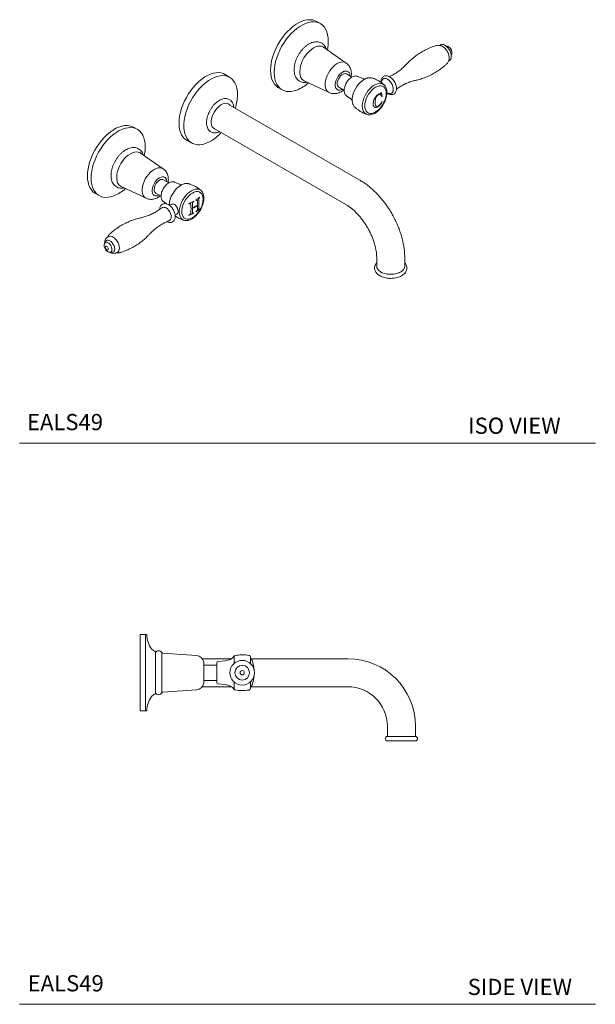
# Model space of a CAD drawing. Units: inches. Extents: x 7 to 46.3, y 6.8 to 37.7.
# Drawn here: x 28.5 to 46.3, y 6.8 to 37.3 of the extents above; entities that cross this region are included whole.
import ezdxf

# ---------------------------------------------------------------- set-up
doc = ezdxf.new("R2010")
doc.units = ezdxf.units.IN
doc.header["$LTSCALE"] = 2
doc.header["$MEASUREMENT"] = 0
doc.layers.add('A-TEXT', color=251, linetype='Continuous', lineweight=9)
doc.layers.add('WATERWORKS FITTINGS', color=7, linetype='Continuous', lineweight=9)
doc.styles.add('GOTHAM BOOK', font='GOTHMBOK.TTF', dxfattribs={"height": 0.5})

# ---------------------------------------------------------------- blocks, each defined once
blk = doc.blocks.new('*U8')
at = {"layer": 'WATERWORKS FITTINGS', "ltscale": 5}
for p, q in [((0.161, 1.181), (0, 1.181)), ((0, 0), (0, 1.181)), ((0.194, 1.181), (0.161, 1.181)), ((0.161, 0), (0.161, 1.181)), ((0.472, 0), (0.472, 0.626)), ((0.662, -0.621), (0.662, 0.621)), ((1.735, 0.528), (0.695, 0.599)), ((2.816, 0.433), (1.917, 0.433)), ((1.969, 0.325), (1.969, -0.325)), ((2.362, -0.308), (2.362, 0.308)), ((2.632, 0.368), (2.398, 0.348)), ((2.905, 0.291), (2.905, 0.514)), ((3.391, 0.512), (3.388, 0.517)), ((3.406, 0.281), (3.406, 0.467)), ((6.417, 0.433), (3.406, 0.433)), ((0, -1.181), (0, 0)), ((0.161, -1.181), (0.161, 0)), ((0.472, -0.626), (0.472, 0)), ((2.362, 0.236), (1.969, 0.236)), ((1.969, -0.236), (2.362, -0.236)), ((2.905, -0.514), (2.905, -0.291)), ((3.406, -0.281), (3.406, -0.467)), ((0.695, -0.599), (1.735, -0.528)), ((1.917, -0.433), (2.816, -0.433)), ((2.398, -0.348), (2.632, -0.368)), ((3.388, -0.517), (3.391, -0.512)), ((3.406, -0.433), (6.417, -0.433)), ((0, -1.181), (0.161, -1.181)), ((0.161, -1.181), (0.194, -1.181)), ((7.638, -1.654), (7.638, -1.969)), ((8.504, -1.969), (8.504, -1.654)), ((8.504, -1.969), (7.638, -1.969)), ((8.502, -2.106), (7.64, -2.106))]:
    blk.add_line(p, q, dxfattribs=at)
at = {"layer": 'WATERWORKS FITTINGS', "ltscale": 25}
for radius in [0.38, 0.226, 0.0657]:
    blk.add_circle((3.15, 0), radius, dxfattribs=at)
for centre, radius, start, end in [((0.194, 1.171), 0.00984, 1.3955, 90), ((0.991, 1.191), 0.787, 181.3955, 215.5524), ((0.669, 1.072), 0.466, 226.7169, 242.1188), ((0.433, 0.626), 0.0392, 0, 62.1188), ((0.569, 0.576), 0.103, 25.6512, 160.7819), ((0.697, 0.638), 0.0394, 205.6512, 266.0995), ((1.718, 0.272), 0.256, 11.8187, 86.0995), ((2.402, 0.308), 0.0394, 95, 180), ((2.598, 0.76), 0.394, 275, 321.3273), ((2.936, 0.49), 0.0394, 101.3007, 141.3273), ((3.159, -0.63), 1.182, 80.1145, 101.3007), ((3.356, 0.495), 0.0394, 35, 80.1145), ((3.327, 0.467), 0.0787, 0, 35), ((3.387, 0.352), 0.0787, 18.6413, 76.4398), ((2.343, 0), 1.181, 3.9165, 18.6413), ((6.417, -1.654), 2.087, 0, 90), ((2.343, 0), 1.181, 341.3587, 356.0835), ((0.697, -0.638), 0.0394, 93.9005, 154.3488), ((1.718, -0.272), 0.256, 273.9005, 348.1813), ((2.402, -0.308), 0.0394, 180, 265), ((2.598, -0.76), 0.394, 38.6727, 85), ((2.936, -0.49), 0.0394, 218.6727, 258.6993), ((3.159, 0.63), 1.182, 258.6993, 279.8855), ((3.356, -0.495), 0.0394, 279.8855, 325), ((3.327, -0.467), 0.0787, 325, 0), ((3.387, -0.352), 0.0787, 283.5602, 341.3587), ((6.417, -1.654), 1.22, 0, 90), ((0.991, -1.191), 0.787, 144.4476, 178.6045), ((0.669, -1.072), 0.466, 117.8812, 133.2831), ((0.433, -0.626), 0.0392, 297.8812, 0), ((0.569, -0.576), 0.103, 199.2181, 334.3488), ((0.194, -1.171), 0.00984, 270, 358.6045), ((7.64, -2.037), 0.0689, 90, 270), ((8.502, -2.037), 0.0689, 270, 90)]:
    blk.add_arc(centre, radius, start, end, dxfattribs=at)
blk = doc.blocks.new('*U10')
at = {"layer": 'WATERWORKS FITTINGS', "ltscale": 5}
for p, q in [((4.037, 2.115), (3.924, 2.18)), ((4.836, 0.898), (4.138, 1.383)), ((7.752, 1.455), (7.725, 1.44)), ((7.89, 1.442), (7.858, 1.457)), ((7.939, 1.422), (7.914, 1.426)), ((8.001, 0.962), (8.028, 0.978)), ((8.081, 1.13), (8.092, 1.156)), ((1.242, 0.451), (1.095, 0.548)), ((3.54, 0.348), (4.309, -0.015)), ((5.01, 0.462), (4.843, 0.559)), ((5.366, 0.408), (5.192, 0.485)), ((5.589, 0.443), (5.626, 0.436)), ((2.743, 0.135), (2.856, 0.069)), ((4.607, 0.149), (4.774, 0.053)), ((6.008, 0.225), (6.02, 0.213)), ((4.845, -0.116), (4.999, -0.228)), ((5.259, -2.72), (1.24, -0.4)), ((-1.604, -1.16), (-1.733, -1.085)), ((0.806, -1.15), (4.826, -3.47)), ((-0.086, -1.498), (0.088, -1.586)), ((-0.82, -2.367), (-1.519, -1.882)), ((-0.647, -2.803), (-0.814, -2.707)), ((-2.117, -2.918), (-1.347, -3.28)), ((-0.29, -2.858), (-0.465, -2.78)), ((-2.914, -3.131), (-2.816, -3.187)), ((-1.05, -3.116), (-0.882, -3.213)), ((0.351, -3.041), (0.36, -3.049)), ((-0.812, -3.381), (-0.717, -3.451)), ((-2.505, -4.466), (-2.581, -4.512)), ((-2.607, -4.62), (-2.631, -4.68)), ((-2.478, -4.945), (-2.414, -4.954)), ((-2.276, -4.968), (-2.229, -4.943)), ((5.779, -5.12), (5.779, -5.377)), ((6.645, -5.377), (6.645, -5.12))]:
    blk.add_line(p, q, dxfattribs=at)
at = {"layer": 'WATERWORKS FITTINGS', "ltscale": 5, "flags": 128}
for points in [[(2.743, 0.135), (2.727, 0.144), (2.668, 0.19), (2.617, 0.247), (2.575, 0.315), (2.542, 0.393), (2.517, 0.479), (2.503, 0.574), (2.498, 0.675), (2.503, 0.782), (2.517, 0.894), (2.542, 1.009), (2.575, 1.125), (2.617, 1.242), (2.668, 1.357), (2.727, 1.471), (2.792, 1.58), (2.864, 1.685), (2.942, 1.784), (3.024, 1.875), (3.11, 1.958), (3.198, 2.031), (3.288, 2.094), (3.378, 2.147), (3.468, 2.187), (3.557, 2.216), (3.642, 2.232), (3.724, 2.235), (3.802, 2.226), (3.874, 2.205), (3.924, 2.18)], [(3.326, 0.068), (3.312, 0.062), (3.223, 0.034), (3.138, 0.018), (3.055, 0.014), (2.978, 0.023), (2.906, 0.045), (2.84, 0.079), (2.782, 0.124), (2.731, 0.182), (2.689, 0.249), (2.655, 0.327), (2.631, 0.414), (2.616, 0.508), (2.612, 0.61), (2.616, 0.717), (2.631, 0.828), (2.655, 0.943), (2.689, 1.059), (2.731, 1.176), (2.782, 1.292), (2.84, 1.405), (2.906, 1.515), (2.978, 1.62), (3.055, 1.718), (3.138, 1.809), (3.223, 1.892), (3.312, 1.966), (3.401, 2.029), (3.492, 2.081), (3.582, 2.122), (3.67, 2.15), (3.756, 2.166), (3.838, 2.17), (3.915, 2.161), (3.987, 2.139), (4.053, 2.105), (4.112, 2.059), (4.162, 2.002), (4.205, 1.934), (4.238, 1.857), (4.262, 1.77), (4.277, 1.676), (4.281, 1.618)], [(3.824, 1.363), (3.76, 1.32), (3.697, 1.266), (3.637, 1.204), (3.581, 1.133), (3.531, 1.057), (3.488, 0.976), (3.453, 0.893), (3.426, 0.809), (3.409, 0.727), (3.401, 0.648), (3.404, 0.575), (3.416, 0.509), (3.438, 0.451), (3.469, 0.403), (3.508, 0.366), (3.54, 0.348)], [(4.138, 1.383), (4.118, 1.396), (4.068, 1.414), (4.012, 1.42), (3.952, 1.414), (3.889, 1.394), (3.824, 1.363)], [(4.837, 0.898), (4.835, 0.899), (4.789, 0.921), (4.738, 0.931), (4.681, 0.927), (4.622, 0.91), (4.56, 0.88), (4.499, 0.839), (4.439, 0.787), (4.383, 0.726), (4.331, 0.657), (4.286, 0.582), (4.248, 0.504), (4.219, 0.425), (4.199, 0.346), (4.188, 0.27), (4.188, 0.199), (4.199, 0.135), (4.219, 0.079), (4.248, 0.033), (4.286, -0.001), (4.309, -0.015)], [(4.955, 0.494), (4.953, 0.514), (4.943, 0.562), (4.924, 0.601), (4.896, 0.63), (4.86, 0.646), (4.818, 0.65), (4.773, 0.641), (4.725, 0.619), (4.677, 0.586), (4.632, 0.542), (4.59, 0.491), (4.554, 0.433), (4.526, 0.372), (4.507, 0.31), (4.497, 0.25), (4.497, 0.194), (4.507, 0.146), (4.526, 0.107), (4.554, 0.078), (4.59, 0.061), (4.632, 0.058), (4.677, 0.067), (4.718, 0.085)], [(-0.086, -1.498), (-0.102, -1.489), (-0.16, -1.443), (-0.211, -1.386), (-0.253, -1.318), (-0.287, -1.24), (-0.311, -1.153), (-0.326, -1.059), (-0.33, -0.957), (-0.326, -0.85), (-0.311, -0.739), (-0.287, -0.624), (-0.253, -0.508), (-0.211, -0.391), (-0.16, -0.275), (-0.102, -0.162), (-0.036, -0.052), (0.036, 0.052), (0.113, 0.151), (0.196, 0.242), (0.281, 0.325), (0.37, 0.398), (0.459, 0.462), (0.55, 0.514), (0.64, 0.554), (0.728, 0.583), (0.814, 0.599), (0.896, 0.603), (0.973, 0.594), (1.045, 0.572), (1.095, 0.548)], [(0.976, -1.248), (0.939, -1.287), (0.852, -1.368), (0.762, -1.44), (0.671, -1.501), (0.58, -1.551), (0.49, -1.589), (0.401, -1.614), (0.316, -1.626), (0.234, -1.626), (0.158, -1.612), (0.088, -1.586), (0.024, -1.547), (-0.032, -1.496), (-0.08, -1.434), (-0.119, -1.361), (-0.149, -1.279), (-0.168, -1.188), (-0.179, -1.089), (-0.179, -0.983), (-0.168, -0.873), (-0.149, -0.758), (-0.119, -0.641), (-0.08, -0.524), (-0.032, -0.406), (0.024, -0.291), (0.088, -0.178), (0.158, -0.071), (0.234, 0.031), (0.316, 0.126), (0.401, 0.212), (0.49, 0.289), (0.58, 0.355), (0.671, 0.411), (0.762, 0.455), (0.852, 0.486), (0.939, 0.505), (1.023, 0.511), (1.102, 0.504), (1.175, 0.484), (1.242, 0.451), (1.302, 0.407), (1.354, 0.35), (1.398, 0.282), (1.432, 0.205), (1.457, 0.117), (1.472, 0.022), (1.477, -0.08), (1.477, -0.08)], [(4.607, 0.149), (4.584, 0.169), (4.566, 0.203), (4.558, 0.246), (4.561, 0.295), (4.574, 0.349), (4.596, 0.403), (4.627, 0.453), (4.664, 0.498), (4.704, 0.533), (4.746, 0.557), (4.787, 0.569), (4.823, 0.567), (4.843, 0.559)], [(5.042, -0.363), (5.035, -0.335), (5.025, -0.272), (5.025, -0.203), (5.035, -0.129), (5.054, -0.052), (5.083, 0.026), (5.12, 0.102), (5.164, 0.174), (5.214, 0.241), (5.269, 0.301), (5.327, 0.351), (5.387, 0.392), (5.447, 0.42), (5.471, 0.429)], [(5.185, 0.488), (5.189, 0.486), (5.192, 0.485)], [(5.931, 0.327), (5.931, 0.328), (5.943, 0.368), (5.964, 0.397), (5.993, 0.416), (6.028, 0.423), (6.068, 0.416), (6.109, 0.398)], [(6.1, -0.032), (6.107, -0.038), (6.156, -0.064), (6.202, -0.077), (6.245, -0.079), (6.285, -0.071), (6.324, -0.05), (6.353, -0.02), (6.374, 0.017), (6.387, 0.062), (6.391, 0.112), (6.386, 0.168), (6.371, 0.226), (6.348, 0.283), (6.317, 0.338), (6.28, 0.388), (6.238, 0.431), (6.195, 0.464), (6.181, 0.473), (6.181, 0.473)], [(6.109, 0.398), (6.151, 0.368), (6.191, 0.329), (6.226, 0.282), (6.255, 0.23), (6.276, 0.176), (6.288, 0.122), (6.29, 0.072), (6.283, 0.029), (6.266, -0.006), (6.241, -0.03), (6.209, -0.043), (6.171, -0.043), (6.142, -0.035)], [(5.479, -0.692), (5.438, -0.674), (5.4, -0.642), (5.37, -0.599), (5.348, -0.545), (5.336, -0.484), (5.334, -0.415), (5.341, -0.341), (5.358, -0.264), (5.384, -0.186), (5.418, -0.108), (5.46, -0.033), (5.509, 0.037), (5.563, 0.101), (5.62, 0.156), (5.68, 0.202), (5.741, 0.237), (5.801, 0.26), (5.859, 0.271), (5.912, 0.27), (5.961, 0.256), (6.003, 0.229), (6.008, 0.225)], [(5.741, -0.614), (5.684, -0.642), (5.628, -0.656), (5.576, -0.658), (5.529, -0.648), (5.488, -0.624), (5.455, -0.589), (5.431, -0.542), (5.416, -0.487), (5.411, -0.423), (5.416, -0.354), (5.431, -0.281), (5.455, -0.207), (5.488, -0.133), (5.529, -0.063), (5.576, 0.002), (5.628, 0.061), (5.684, 0.11), (5.741, 0.149), (5.799, 0.176), (5.854, 0.191), (5.906, 0.193), (5.954, 0.182), (5.994, 0.159), (6.027, 0.123), (6.052, 0.077), (6.067, 0.021), (6.072, -0.042), (6.067, -0.111), (6.052, -0.184), (6.027, -0.258), (6.011, -0.296)], [(6.088, 0.064), (6.093, 0.02), (6.093, -0.05), (6.083, -0.124), (6.064, -0.202), (6.035, -0.28), (5.998, -0.356), (5.953, -0.429), (5.903, -0.496), (5.847, -0.556), (5.789, -0.607), (5.726, -0.65)], [(0.807, -1.15), (0.806, -1.15), (0.762, -1.135), (0.725, -1.107), (0.696, -1.068), (0.676, -1.019), (0.666, -0.961), (0.666, -0.896), (0.676, -0.827), (0.696, -0.754), (0.725, -0.682), (0.762, -0.612), (0.806, -0.546), (0.855, -0.487), (0.908, -0.436), (0.964, -0.396), (1.02, -0.366), (1.075, -0.349), (1.126, -0.345), (1.173, -0.353), (1.214, -0.375), (1.24, -0.4)], [(-3.159, -2.59), (-3.154, -2.483), (-3.139, -2.372), (-3.115, -2.257), (-3.082, -2.141), (-3.039, -2.024), (-2.989, -1.908), (-2.93, -1.795), (-2.864, -1.685), (-2.792, -1.58), (-2.715, -1.482), (-2.633, -1.391), (-2.547, -1.308), (-2.459, -1.234), (-2.369, -1.171), (-2.279, -1.119), (-2.189, -1.078), (-2.1, -1.05), (-2.015, -1.034), (-1.933, -1.03), (-1.855, -1.039), (-1.783, -1.061), (-1.733, -1.085)], [(-3.044, -2.7), (-3.045, -2.656), (-3.04, -2.549), (-3.026, -2.437), (-3.002, -2.323), (-2.968, -2.206), (-2.926, -2.09), (-2.875, -1.974), (-2.816, -1.86), (-2.751, -1.751), (-2.679, -1.646), (-2.601, -1.547), (-2.519, -1.456), (-2.434, -1.373), (-2.345, -1.3), (-2.255, -1.237), (-2.195, -1.201)], [(-2.195, -1.201), (-2.165, -1.185), (-2.075, -1.144), (-1.987, -1.115), (-1.901, -1.099), (-1.819, -1.096), (-1.741, -1.105), (-1.669, -1.127), (-1.604, -1.16), (-1.545, -1.206), (-1.495, -1.263), (-1.452, -1.331), (-1.419, -1.409), (-1.395, -1.496), (-1.38, -1.59), (-1.375, -1.692), (-1.38, -1.799), (-1.395, -1.91), (-1.404, -1.962)], [(-1.832, -1.903), (-1.897, -1.946), (-1.96, -1.999), (-2.02, -2.062), (-2.076, -2.133), (-2.126, -2.209), (-2.169, -2.29), (-2.204, -2.373), (-2.231, -2.456), (-2.248, -2.539), (-2.255, -2.617), (-2.253, -2.691), (-2.241, -2.757), (-2.219, -2.815), (-2.188, -2.863), (-2.148, -2.899), (-2.117, -2.918)], [(-1.519, -1.882), (-1.539, -1.87), (-1.589, -1.851), (-1.645, -1.845), (-1.705, -1.852), (-1.768, -1.871), (-1.832, -1.903)], [(-0.82, -2.368), (-0.822, -2.366), (-0.867, -2.344), (-0.919, -2.335), (-0.975, -2.339), (-1.035, -2.356), (-1.097, -2.386), (-1.158, -2.427), (-1.218, -2.479), (-1.274, -2.54), (-1.326, -2.609), (-1.371, -2.683), (-1.409, -2.761), (-1.438, -2.841), (-1.458, -2.92), (-1.468, -2.996), (-1.468, -3.067), (-1.458, -3.131), (-1.438, -3.187), (-1.409, -3.233), (-1.371, -3.267), (-1.347, -3.28)], [(-2.914, -3.131), (-2.93, -3.121), (-2.989, -3.076), (-3.039, -3.018), (-3.082, -2.951), (-3.115, -2.873), (-3.139, -2.786), (-3.154, -2.692), (-3.159, -2.59)], [(-2.327, -3.194), (-2.345, -3.203), (-2.434, -3.232), (-2.519, -3.248), (-2.601, -3.252), (-2.679, -3.242), (-2.751, -3.221), (-2.816, -3.187), (-2.875, -3.141), (-2.926, -3.084), (-2.968, -3.016), (-3.002, -2.939), (-3.026, -2.852), (-3.04, -2.757), (-3.044, -2.7)], [(-0.702, -2.771), (-0.703, -2.752), (-0.713, -2.704), (-0.733, -2.664), (-0.761, -2.636), (-0.797, -2.619), (-0.838, -2.615), (-0.884, -2.625), (-0.932, -2.646), (-0.98, -2.68), (-1.025, -2.723), (-1.067, -2.775), (-1.102, -2.833), (-1.131, -2.894), (-1.15, -2.956), (-1.16, -3.016), (-1.16, -3.071), (-1.15, -3.12), (-1.131, -3.159), (-1.102, -3.188), (-1.067, -3.204), (-1.025, -3.208), (-0.98, -3.199), (-0.938, -3.181)], [(-1.05, -3.116), (-1.061, -3.109), (-1.083, -3.081), (-1.096, -3.043), (-1.099, -2.996), (-1.091, -2.944), (-1.073, -2.89), (-1.046, -2.837), (-1.012, -2.789), (-0.973, -2.749), (-0.932, -2.719)], [(0.054, -3.045), (0.114, -3.016), (0.173, -2.998), (0.229, -2.994), (0.28, -3.001), (0.326, -3.022), (0.351, -3.041)], [(-0.178, -3.958), (-0.196, -3.951), (-0.239, -3.925), (-0.273, -3.887), (-0.299, -3.839), (-0.316, -3.781), (-0.323, -3.716), (-0.321, -3.644), (-0.309, -3.569), (-0.287, -3.491), (-0.257, -3.412), (-0.218, -3.336), (-0.173, -3.263), (-0.122, -3.196), (-0.066, -3.136), (-0.007, -3.085), (0.054, -3.045)], [(0.268, -3.709), (0.25, -3.733), (0.197, -3.792), (0.142, -3.841), (0.084, -3.88), (0.027, -3.907), (-0.029, -3.922), (-0.081, -3.924), (-0.128, -3.913), (-0.169, -3.89), (-0.202, -3.854), (-0.226, -3.808), (-0.241, -3.752), (-0.246, -3.689), (-0.241, -3.62), (-0.226, -3.547), (-0.202, -3.473), (-0.169, -3.399), (-0.128, -3.329), (-0.081, -3.263), (-0.029, -3.205), (0.027, -3.156), (0.084, -3.117), (0.084, -3.117)], [(0.424, -3.173), (0.426, -3.183), (0.436, -3.246), (0.436, -3.315), (0.426, -3.39), (0.407, -3.467), (0.378, -3.545), (0.341, -3.622), (0.297, -3.695), (0.246, -3.762), (0.191, -3.822), (0.132, -3.873), (0.072, -3.914), (0.012, -3.943), (0.003, -3.946)], [(0.084, -3.117), (0.142, -3.089), (0.197, -3.074), (0.25, -3.072), (0.297, -3.083), (0.337, -3.107), (0.37, -3.142), (0.395, -3.189), (0.41, -3.244), (0.415, -3.308), (0.41, -3.377), (0.395, -3.45), (0.37, -3.524), (0.353, -3.566)], [(-0.729, -3.577), (-0.689, -3.607), (-0.651, -3.647), (-0.618, -3.695), (-0.593, -3.747), (-0.577, -3.8), (-0.572, -3.85), (-0.577, -3.894), (-0.593, -3.929), (-0.606, -3.943), (-0.606, -3.943)], [(-0.148, -3.965), (-0.148, -3.965), (-0.178, -3.958)], [(-2.622, -4.657), (-2.623, -4.627), (-2.618, -4.58), (-2.604, -4.541), (-2.581, -4.512), (-2.55, -4.494)], [(-2.229, -4.943), (-2.215, -4.933), (-2.191, -4.903), (-2.177, -4.864), (-2.172, -4.817), (-2.177, -4.764), (-2.191, -4.708), (-2.215, -4.652), (-2.245, -4.599), (-2.282, -4.55), (-2.324, -4.51), (-2.367, -4.479)], [(-2.631, -4.68), (-2.623, -4.665), (-2.601, -4.646), (-2.572, -4.639), (-2.538, -4.647), (-2.502, -4.667), (-2.468, -4.699), (-2.439, -4.739), (-2.417, -4.784), (-2.404, -4.829), (-2.402, -4.871), (-2.409, -4.907), (-2.427, -4.932), (-2.453, -4.945), (-2.478, -4.945)], [(-2.562, -4.763), (-2.58, -4.757), (-2.595, -4.76), (-2.605, -4.772), (-2.608, -4.79), (-2.605, -4.813), (-2.595, -4.836), (-2.58, -4.856), (-2.562, -4.871), (-2.544, -4.877), (-2.529, -4.874), (-2.519, -4.862), (-2.515, -4.844), (-2.519, -4.821), (-2.529, -4.798), (-2.544, -4.778), (-2.562, -4.763)], [(-2.467, -4.59), (-2.506, -4.573), (-2.542, -4.57), (-2.573, -4.579), (-2.596, -4.601), (-2.607, -4.62)], [(-2.414, -4.954), (-2.392, -4.955), (-2.361, -4.945), (-2.338, -4.923), (-2.323, -4.89), (-2.318, -4.848), (-2.323, -4.801), (-2.338, -4.751), (-2.361, -4.701), (-2.392, -4.656), (-2.428, -4.618), (-2.467, -4.59)], [(-2.276, -4.968), (-2.307, -4.986), (-2.344, -4.991), (-2.385, -4.984), (-2.428, -4.965), (-2.453, -4.949)], [(6.472, -5.575), (6.458, -5.583), (6.391, -5.605), (6.317, -5.62), (6.241, -5.627), (6.163, -5.626), (6.087, -5.617), (6.015, -5.6), (5.949, -5.576), (5.892, -5.546), (5.845, -5.51), (5.81, -5.47), (5.787, -5.427), (5.779, -5.383), (5.779, -5.377)], [(6.472, -5.575), (6.473, -5.575), (6.53, -5.545), (6.577, -5.51), (6.612, -5.47), (6.634, -5.427), (6.645, -5.377)]]:
    blk.add_lwpolyline(points, dxfattribs=at)
at = {"layer": 'WATERWORKS FITTINGS', "ltscale": 25}
for centre, radius, start, end in [((3.075, 1.55), 1.208, 348.0771, 3.2023), ((7.807, 1.344), 0.124, 65.6531, 116.2291), ((7.674, 1.095), 0.409, 356.3118, 58.162), ((7.873, 1.207), 0.225, 347.0721, 72.9225), ((7.959, 1.081), 0.124, 303.7515, 354.1758), ((2.885, 1.15), 1.168, 291.4061, 312.3055), ((0.03, -0.06), 1.447, 342.4052, 359.2062), ((5.383, 0.682), 0.873, 307.2573, 307.8885), ((4.662, -0.289), 1.289, 6.7318, 12.6438), ((5.401, 0.546), 0.872, 307.7383, 308.3681), ((5.941, 0.309), 0.599, 269.9636, 270.5044), ((5.408, -0.071), 0.637, 301.5114, 324.1985), ((-0.863, -2.809), 0.114, 64.2054, 127.105), ((-2.708, -2.211), 1.055, 291.1912, 313.2141), ((0.151, -3.537), 0.786, 122.2233, 176.4914), ((-0.285, -2.577), 0.892, 302.1166, 311.4466), ((-1.211, -3.546), 1.416, 8.2107, 8.67), ((-0.349, -2.491), 1.01, 302.3145, 303.0156), ((-0.218, -2.666), 0.791, 310.796, 311.6359), ((-1.082, -3.462), 1.405, 8.3707, 8.8349), ((-0.794, -3.666), 0.109, 53.9839, 107.6839), ((-0.484, -2.235), 1.289, 290.834, 298.1255), ((-1.418, -3.655), 1.408, 8.3534, 8.8164), ((-0.531, -2.128), 1.416, 290.9741, 291.5435), ((-1.055, -3.606), 1.096, 353.7063, 6.0577), ((-0.909, -3.589), 1, 353.4438, 359.7123), ((-1.127, -3.589), 1.218, 0.4834, 5.7304), ((-0.386, -2.583), 1.104, 295.5896, 304.9024), ((-0.386, -2.599), 1.104, 295.5896, 304.9024), ((-0.427, -2.356), 1.166, 297.6152, 298.2638), ((-1.281, -3.586), 1.42, 8.2084, 8.6665), ((-0.285, -2.947), 0.891, 302.1184, 311.4586), ((-0.754, -3.499), 0.999, 353.4374, 359.7122), ((-0.971, -3.499), 1.217, 0.4837, 5.7356), ((-0.81, -3.464), 1.095, 353.6968, 6.0668), ((-0.219, -3.015), 0.791, 310.8071, 311.6472), ((-0.471, -3.464), 0.791, 348.9751, 349.658), ((-0.485, -2.605), 1.288, 290.8261, 298.1234), ((-0.817, -3.655), 0.805, 349.0072, 349.6781), ((-0.533, -2.474), 1.419, 290.9678, 291.5361), ((-0.424, -2.713), 1.156, 297.6107, 298.2648), ((-0.684, -3.588), 0.82, 349.2353, 349.8945), ((-0.617, -3.549), 0.82, 349.2298, 349.889), ((-0.349, -2.84), 1.01, 302.3165, 303.0176), ((-2.447, -4.588), 0.135, 53.6076, 115.082)]:
    blk.add_arc(centre, radius, start, end, dxfattribs=at)
at = {"layer": 'WATERWORKS FITTINGS'}
for centre, radius, start, end in [((5.352, -0.009), 0.719, 322.7766, 336.4263), ((-0.321, -3.265), 0.738, 323.018, 335.9016)]:
    blk.add_arc(centre, radius, start, end, dxfattribs=at)
at = {"layer": 'WATERWORKS FITTINGS', "ltscale": 5}
for points, knots in [([(4.219, 1.327), (4.216, 1.337), (4.206, 1.371), (4.178, 1.419), (4.136, 1.47), (4.086, 1.509), (4.031, 1.536), (3.971, 1.552), (3.909, 1.556), (3.844, 1.548), (3.777, 1.53), (3.709, 1.5), (3.641, 1.459), (3.574, 1.408), (3.511, 1.348), (3.451, 1.281), (3.397, 1.207), (3.349, 1.129), (3.308, 1.047), (3.274, 0.963), (3.248, 0.877), (3.232, 0.793), (3.224, 0.71), (3.227, 0.63), (3.239, 0.554), (3.263, 0.486), (3.297, 0.425), (3.34, 0.376), (3.39, 0.338), (3.446, 0.312), (3.506, 0.298), (3.568, 0.294), (3.61, 0.301), (3.632, 0.304)], [0, 0, 0, 0, 0.0154679, 0.0493216, 0.0819555, 0.1133351, 0.1438702, 0.1741243, 0.2046217, 0.2359075, 0.2682516, 0.3015697, 0.3355115, 0.3696862, 0.4038107, 0.4378258, 0.471745, 0.5056137, 0.53949, 0.5734232, 0.6074725, 0.6417026, 0.6761665, 0.710877, 0.745718, 0.7802895, 0.8140475, 0.8465619, 0.8778433, 0.908332, 0.9385812, 0.9691305, 1, 1, 1, 1]), ([(7.615, 1.434), (7.599, 1.43), (7.532, 1.411), (7.416, 1.365), (7.268, 1.296), (7.127, 1.216), (6.994, 1.127), (6.87, 1.028), (6.769, 0.937), (6.715, 0.877), (6.692, 0.856)], [0, 0, 0, 0, 0.043988, 0.19174, 0.338995, 0.485341, 0.630457, 0.773964, 0.915561, 1, 1, 1, 1]), ([(7.814, 1.407), (7.802, 1.413), (7.774, 1.427), (7.728, 1.442), (7.677, 1.446), (7.638, 1.443), (7.619, 1.435), (7.615, 1.434)], [0, 0, 0, 0, 0.18961, 0.448869, 0.695455, 0.93491, 1, 1, 1, 1]), ([(7.94, 0.869), (7.942, 0.871), (7.958, 0.883), (7.979, 0.913), (8.001, 0.958), (8.014, 1.007), (8.018, 1.061), (8.012, 1.118), (7.997, 1.178), (7.971, 1.237), (7.938, 1.292), (7.896, 1.343), (7.854, 1.381), (7.825, 1.4), (7.814, 1.407)], [0, 0, 0, 0, 0.015836, 0.097089, 0.177777, 0.260462, 0.347449, 0.43992, 0.536672, 0.634606, 0.733036, 0.83296, 0.935656, 1, 1, 1, 1]), ([(7.999, 1.401), (7.988, 1.407), (7.971, 1.416), (7.952, 1.419), (7.946, 1.42)], [0, 0, 0, 0, 0.604647, 0.9249755, 0.9249755, 0.9249755, 0.9249755]), ([(8.094, 1.162), (8.096, 1.168), (8.103, 1.186), (8.105, 1.219), (8.101, 1.26), (8.087, 1.303), (8.063, 1.344), (8.033, 1.379), (8.009, 1.395), (7.999, 1.401)], [0.0186036, 0.0186036, 0.0186036, 0.0186036, 0.0902193, 0.2255913, 0.3696186, 0.5259441, 0.6914061, 0.8666474, 1, 1, 1, 1]), ([(4.987, 0.475), (4.99, 0.488), (4.997, 0.525), (4.997, 0.587), (4.99, 0.657), (4.972, 0.722), (4.945, 0.782), (4.908, 0.834), (4.872, 0.873), (4.845, 0.89), (4.836, 0.896)], [0, 0, 0, 0, 0.0789939, 0.2340017, 0.383537, 0.5265909, 0.6643625, 0.7985691, 0.9307316, 1, 1, 1, 1]), ([(6.692, 0.856), (6.665, 0.827), (6.607, 0.765), (6.503, 0.678), (6.387, 0.595), (6.275, 0.528), (6.2, 0.494), (6.169, 0.479)], [0, 0, 0, 0, 0.186585, 0.404558, 0.623322, 0.841337, 1, 1, 1, 1]), ([(6.978, 0.36), (6.993, 0.364), (7.06, 0.378), (7.178, 0.415), (7.33, 0.471), (7.478, 0.54), (7.619, 0.62), (7.752, 0.71), (7.859, 0.794), (7.919, 0.849), (7.94, 0.869)], [0, 0, 0, 0, 0.041969, 0.189724, 0.337546, 0.484871, 0.631288, 0.776473, 0.920049, 1, 1, 1, 1]), ([(5.185, 0.488), (5.172, 0.491), (5.148, 0.499), (5.105, 0.498), (5.059, 0.487), (5.011, 0.464), (4.963, 0.432), (4.918, 0.389), (4.877, 0.34), (4.841, 0.284), (4.811, 0.225), (4.79, 0.165), (4.776, 0.104), (4.772, 0.046), (4.778, -0.009), (4.794, -0.055), (4.817, -0.093), (4.838, -0.109), (4.845, -0.116)], [0, 0, 0, 0, 0.049546, 0.108978, 0.170391, 0.234095, 0.299106, 0.364322, 0.429359, 0.494253, 0.559143, 0.624165, 0.689477, 0.755252, 0.821569, 0.887959, 0.946209, 1, 1, 1, 1]), ([(5.401, 0.398), (5.399, 0.398), (5.39, 0.4), (5.377, 0.402), (5.368, 0.408), (5.366, 0.408)], [0.4832529, 0.4832529, 0.4832529, 0.4832529, 0.57981, 0.9500343, 1, 1, 1, 1]), ([(5.589, 0.443), (5.576, 0.444), (5.545, 0.447), (5.508, 0.442), (5.483, 0.433), (5.471, 0.429)], [0, 0, 0, 0, 0.362106, 0.857142, 1, 1, 1, 1]), ([(6.003, 0.229), (5.992, 0.238), (5.948, 0.278), (5.868, 0.332), (5.771, 0.385), (5.69, 0.419), (5.641, 0.432), (5.626, 0.436)], [0, 0, 0, 0, 0.149439, 0.404047, 0.653884, 0.898661, 1, 1, 1, 1]), ([(6.181, 0.473), (6.172, 0.478), (6.147, 0.491), (6.106, 0.504), (6.061, 0.507), (6.018, 0.499), (5.98, 0.48), (5.949, 0.449), (5.927, 0.412), (5.914, 0.367), (5.91, 0.329), (5.912, 0.305), (5.913, 0.299)], [0, 0, 0, 0, 0.067573, 0.193892, 0.302537, 0.406436, 0.517717, 0.624941, 0.731723, 0.84259, 0.959525, 1, 1, 1, 1]), ([(5.931, 0.326), (5.931, 0.326), (5.931, 0.325), (5.927, 0.313), (5.919, 0.301), (5.916, 0.296)], [0, 0, 0, 0, 0.291418, 0.732617, 1, 1, 1, 1]), ([(6.39, 0.094), (6.403, 0.104), (6.454, 0.143), (6.55, 0.199), (6.677, 0.263), (6.806, 0.314), (6.907, 0.346), (6.964, 0.357), (6.978, 0.36)], [0, 0, 0, 0, 0.0749457, 0.2928462, 0.5090551, 0.7223481, 0.9316971, 1, 1, 1, 1]), ([(4.31, -0.014), (4.324, -0.02), (4.358, -0.036), (4.416, -0.047), (4.479, -0.05), (4.543, -0.041), (4.609, -0.022), (4.667, 0.006), (4.716, 0.036), (4.74, 0.057), (4.751, 0.066)], [0, 0, 0, 0, 0.099478, 0.234104, 0.36764, 0.502484, 0.641086, 0.807945, 0.910129, 1, 1, 1, 1]), ([(6.088, 0.064), (6.086, 0.078), (6.082, 0.106), (6.065, 0.148), (6.043, 0.189), (6.027, 0.206), (6.02, 0.213)], [0, 0, 0, 0, 0.113017, 0.491314, 0.864889, 1, 1, 1, 1]), ([(1.362, -0.47), (1.36, -0.449), (1.355, -0.406), (1.335, -0.347), (1.306, -0.295), (1.268, -0.253), (1.223, -0.222), (1.172, -0.204), (1.118, -0.196), (1.061, -0.2), (1.001, -0.215), (0.939, -0.241), (0.878, -0.279), (0.817, -0.326), (0.76, -0.381), (0.706, -0.444), (0.658, -0.513), (0.615, -0.587), (0.58, -0.663), (0.552, -0.741), (0.532, -0.819), (0.521, -0.895), (0.519, -0.968), (0.527, -1.036), (0.545, -1.098), (0.573, -1.152), (0.609, -1.196), (0.653, -1.229), (0.703, -1.25), (0.756, -1.259), (0.813, -1.258), (0.871, -1.245), (0.91, -1.229), (0.929, -1.22)], [0, 0, 0, 0, 0.030713, 0.064163, 0.09717, 0.129333, 0.16056, 0.191247, 0.221897, 0.253055, 0.285014, 0.317676, 0.350731, 0.383891, 0.417001, 0.450039, 0.483023, 0.515983, 0.548958, 0.581975, 0.615074, 0.648295, 0.681665, 0.715171, 0.748659, 0.781784, 0.814129, 0.845517, 0.876259, 0.906876, 0.937902, 0.969706, 1, 1, 1, 1]), ([(4.999, -0.228), (5.005, -0.234), (5.018, -0.244), (5.024, -0.252), (5.026, -0.256)], [0, 0, 0, 0, 0.544184, 1, 1, 1, 1]), ([(5.821, -0.074), (5.804, -0.086), (5.769, -0.111), (5.724, -0.171), (5.692, -0.237), (5.673, -0.303), (5.671, -0.343), (5.67, -0.362)], [0, 0, 0, 0, 0.207164, 0.415136, 0.613238, 0.813484, 1, 1, 1, 1]), ([(5.731, -0.333), (5.732, -0.301), (5.733, -0.255), (5.751, -0.187), (5.773, -0.141), (5.801, -0.107), (5.82, -0.094), (5.829, -0.088)], [0, 0, 0, 0, 0.370967, 0.544613, 0.719943, 0.869142, 1, 1, 1, 1]), ([(5.817, -0.456), (5.834, -0.445), (5.865, -0.423), (5.909, -0.369), (5.933, -0.323), (5.945, -0.295), (5.947, -0.29)], [0, 0, 0, 0, 0.3202765, 0.5837264, 0.9226418, 1, 1, 1, 1]), ([(5.886, -0.051), (5.881, -0.052), (5.87, -0.053), (5.849, -0.059), (5.832, -0.068), (5.821, -0.074)], [0, 0, 0, 0, 0.250797, 0.501938, 1, 1, 1, 1]), ([(5.829, -0.088), (5.84, -0.082), (5.861, -0.071), (5.89, -0.075), (5.918, -0.097), (5.928, -0.125), (5.934, -0.144)], [0, 0, 0, 0, 0.213456, 0.42864, 0.624159, 1, 1, 1, 1]), ([(5.941, -0.29), (5.933, -0.307), (5.917, -0.34), (5.885, -0.386), (5.857, -0.411), (5.842, -0.42), (5.839, -0.422)], [0, 0, 0, 0, 0.313831, 0.631507, 0.917335, 1, 1, 1, 1]), ([(5.899, -0.048), (5.898, -0.048), (5.895, -0.049), (5.891, -0.05), (5.888, -0.051), (5.886, -0.051)], [0, 0, 0, 0, 0.251246, 0.502495, 1, 1, 1, 1]), ([(5.907, -0.036), (5.907, -0.037), (5.905, -0.041), (5.902, -0.045), (5.9, -0.047), (5.899, -0.048)], [0, 0, 0, 0, 0.2510044, 0.6831901, 1, 1, 1, 1]), ([(5.912, -0.013), (5.912, -0.016), (5.911, -0.021), (5.91, -0.029), (5.908, -0.034), (5.907, -0.036)], [0, 0, 0, 0, 0.385316, 0.65654, 1, 1, 1, 1]), ([(6.089, -0.034), (6.097, -0.032), (6.115, -0.03), (6.133, -0.033), (6.142, -0.035), (6.14, -0.035), (6.14, -0.035)], [0, 0, 0, 0, 0.264821, 0.642593, 0.966335, 1, 1, 1, 1]), ([(5.042, -0.363), (5.044, -0.37), (5.051, -0.396), (5.07, -0.431), (5.092, -0.454), (5.105, -0.468)], [0, 0, 0, 0, 0.170331, 0.653337, 1, 1, 1, 1]), ([(5.105, -0.468), (5.129, -0.491), (5.181, -0.538), (5.27, -0.599), (5.368, -0.651), (5.438, -0.681), (5.476, -0.691), (5.479, -0.692)], [0, 0, 0, 0, 0.226473, 0.481595, 0.731921, 0.977155, 1, 1, 1, 1]), ([(5.67, -0.362), (5.67, -0.372), (5.671, -0.392), (5.678, -0.429), (5.691, -0.447), (5.7, -0.459)], [0, 0, 0, 0, 0.25135, 0.503046, 1, 1, 1, 1]), ([(5.7, -0.459), (5.71, -0.467), (5.731, -0.483), (5.774, -0.478), (5.804, -0.463), (5.817, -0.456)], [0, 0, 0, 0, 0.349515, 0.701334, 1, 1, 1, 1]), ([(5.839, -0.422), (5.823, -0.43), (5.795, -0.444), (5.764, -0.438), (5.742, -0.417), (5.732, -0.379), (5.731, -0.347), (5.731, -0.333)], [0, 0, 0, 0, 0.2436, 0.409352, 0.575204, 0.815374, 1, 1, 1, 1]), ([(5.479, -0.692), (5.483, -0.694), (5.499, -0.701), (5.536, -0.704), (5.59, -0.702), (5.648, -0.688), (5.693, -0.669), (5.719, -0.654), (5.726, -0.65)], [0, 0, 0, 0, 0.017091, 0.237728, 0.461274, 0.69005, 0.923424, 1, 1, 1, 1]), ([(-1.438, -1.939), (-1.441, -1.928), (-1.451, -1.895), (-1.479, -1.846), (-1.521, -1.795), (-1.571, -1.756), (-1.626, -1.729), (-1.686, -1.714), (-1.748, -1.71), (-1.813, -1.717), (-1.88, -1.736), (-1.948, -1.766), (-2.016, -1.807), (-2.083, -1.858), (-2.146, -1.917), (-2.205, -1.985), (-2.26, -2.058), (-2.308, -2.137), (-2.349, -2.219), (-2.383, -2.303), (-2.408, -2.388), (-2.425, -2.473), (-2.433, -2.556), (-2.43, -2.636), (-2.417, -2.711), (-2.394, -2.78), (-2.36, -2.84), (-2.317, -2.89), (-2.266, -2.928), (-2.211, -2.954), (-2.151, -2.968), (-2.089, -2.971), (-2.046, -2.965), (-2.025, -2.961)], [0, 0, 0, 0, 0.0154679, 0.0493216, 0.0819555, 0.113335, 0.1438702, 0.1741243, 0.2046217, 0.2359075, 0.2682516, 0.3015697, 0.3355114, 0.3696862, 0.4038107, 0.4378257, 0.4717449, 0.5056137, 0.5394901, 0.5734232, 0.6074725, 0.6417026, 0.6761666, 0.710877, 0.745718, 0.7802895, 0.8140475, 0.8465619, 0.8778433, 0.908332, 0.9385812, 0.9691306, 1, 1, 1, 1]), ([(-0.67, -2.79), (-0.667, -2.778), (-0.66, -2.74), (-0.659, -2.679), (-0.667, -2.609), (-0.685, -2.543), (-0.712, -2.484), (-0.748, -2.432), (-0.785, -2.393), (-0.811, -2.375), (-0.821, -2.369)], [0, 0, 0, 0, 0.0789941, 0.2340018, 0.3835372, 0.5265911, 0.6643626, 0.7985692, 0.9307319, 1, 1, 1, 1]), ([(6.645, -5.12), (6.644, -5.094), (6.644, -5.02), (6.634, -4.895), (6.614, -4.747), (6.584, -4.598), (6.545, -4.447), (6.497, -4.298), (6.441, -4.149), (6.377, -4.003), (6.305, -3.859), (6.227, -3.718), (6.141, -3.582), (6.049, -3.45), (5.952, -3.324), (5.849, -3.204), (5.741, -3.091), (5.628, -2.986), (5.512, -2.889), (5.393, -2.803), (5.308, -2.749), (5.264, -2.723), (5.259, -2.72)], [0, 0, 0, 0, 0.029671, 0.083759, 0.137763, 0.191669, 0.245427, 0.299025, 0.352478, 0.405815, 0.459073, 0.512296, 0.565529, 0.618807, 0.672173, 0.725676, 0.77936, 0.833267, 0.887429, 0.941858, 0.993378, 1, 1, 1, 1]), ([(-0.645, -2.803), (-0.654, -2.808), (-0.679, -2.823), (-0.718, -2.856), (-0.762, -2.902), (-0.8, -2.955), (-0.833, -3.012), (-0.858, -3.073), (-0.876, -3.134), (-0.884, -3.193), (-0.883, -3.25), (-0.872, -3.301), (-0.85, -3.343), (-0.83, -3.369), (-0.818, -3.378), (-0.812, -3.381)], [0, 0, 0, 0, 0.045985, 0.132091, 0.217981, 0.303633, 0.389185, 0.474841, 0.560766, 0.647201, 0.734332, 0.822044, 0.908896, 0.984216, 1, 1, 1, 1]), ([(-0.465, -2.78), (-0.469, -2.778), (-0.489, -2.77), (-0.528, -2.766), (-0.573, -2.771), (-0.613, -2.785), (-0.637, -2.798), (-0.645, -2.803)], [0, 0, 0, 0, 0.14689, 0.380053, 0.617558, 0.864307, 1, 1, 1, 1]), ([(-0.257, -2.867), (-0.26, -2.866), (-0.264, -2.865), (-0.267, -2.865), (-0.271, -2.864), (-0.278, -2.863), (-0.287, -2.859), (-0.29, -2.858)], [-0.479949, -0.479949, -0.479949, -0.479949, 0, 0, 0, 0.570071, 1, 1, 1, 1]), ([(-0.149, -2.826), (-0.166, -2.831), (-0.203, -2.839), (-0.243, -2.858), (-0.264, -2.871), (-0.268, -2.873)], [0, 0, 0, 0, 0.444959, 0.919557, 1, 1, 1, 1]), ([(-0.03, -2.83), (-0.034, -2.828), (-0.052, -2.821), (-0.09, -2.82), (-0.127, -2.82), (-0.147, -2.826), (-0.149, -2.826)], [0, 0, 0, 0, 0.065855, 0.51038, 0.962128, 1, 1, 1, 1]), ([(0.339, -3.031), (0.334, -3.027), (0.289, -2.986), (0.207, -2.931), (0.11, -2.879), (0.03, -2.846), (-0.017, -2.833), (-0.03, -2.83)], [0, 0, 0, 0, 0.160096, 0.415313, 0.665734, 0.91106, 1, 1, 1, 1]), ([(-1.347, -3.279), (-1.333, -3.286), (-1.299, -3.301), (-1.241, -3.313), (-1.178, -3.315), (-1.114, -3.307), (-1.048, -3.288), (-0.989, -3.26), (-0.941, -3.229), (-0.917, -3.209), (-0.906, -3.199)], [0, 0, 0, 0, 0.0994776, 0.234104, 0.3676393, 0.5024847, 0.6410857, 0.8079455, 0.9101291, 1, 1, 1, 1]), ([(0.201, -3.338), (0.203, -3.337), (0.207, -3.334), (0.214, -3.332), (0.219, -3.332), (0.222, -3.332)], [0, 0, 0, 0, 0.251357, 0.503429, 1, 1, 1, 1]), ([(0.222, -3.332), (0.223, -3.332), (0.225, -3.332), (0.229, -3.334), (0.231, -3.336), (0.232, -3.338), (0.232, -3.339)], [0, 0, 0, 0, 0.252244, 0.505361, 0.938502, 1, 1, 1, 1]), ([(0.232, -3.339), (0.233, -3.342), (0.236, -3.349), (0.238, -3.362), (0.239, -3.372), (0.24, -3.377)], [0, 0, 0, 0, 0.249788, 0.624062, 1, 1, 1, 1]), ([(0.279, -3.349), (0.278, -3.34), (0.276, -3.326), (0.276, -3.308), (0.278, -3.296), (0.281, -3.29), (0.282, -3.287), (0.283, -3.286)], [0, 0, 0, 0, 0.4568, 0.697177, 0.838729, 0.980118, 1, 1, 1, 1]), ([(0.283, -3.286), (0.284, -3.283), (0.288, -3.277), (0.293, -3.27), (0.297, -3.267), (0.299, -3.265)], [0, 0, 0, 0, 0.368872, 0.680657, 1, 1, 1, 1]), ([(0.424, -3.173), (0.42, -3.153), (0.413, -3.127), (0.394, -3.089), (0.371, -3.063), (0.36, -3.049)], [0, 0, 0, 0, 0.136039, 0.59209, 1, 1, 1, 1]), ([(-0.901, -3.598), (-0.922, -3.614), (-0.981, -3.659), (-1.087, -3.722), (-1.213, -3.785), (-1.343, -3.836), (-1.444, -3.868), (-1.501, -3.879), (-1.515, -3.882)], [0, 0, 0, 0, 0.117032, 0.325029, 0.531411, 0.73501, 0.934844, 1, 1, 1, 1]), ([(-0.706, -4.001), (-0.701, -4.004), (-0.679, -4.014), (-0.643, -4.026), (-0.597, -4.029), (-0.555, -4.021), (-0.517, -4.002), (-0.486, -3.971), (-0.464, -3.934), (-0.451, -3.889), (-0.446, -3.839), (-0.451, -3.784), (-0.465, -3.726), (-0.488, -3.668), (-0.518, -3.613), (-0.555, -3.562), (-0.597, -3.518), (-0.643, -3.482), (-0.691, -3.457), (-0.737, -3.443), (-0.781, -3.441), (-0.823, -3.45), (-0.861, -3.47), (-0.891, -3.501), (-0.912, -3.539), (-0.924, -3.578), (-0.926, -3.605), (-0.926, -3.616)], [0.0103288, 0.0103288, 0.0103288, 0.0103288, 0.0243074, 0.0697473, 0.1088292, 0.1462036, 0.1862337, 0.2248043, 0.2632159, 0.3030972, 0.3451611, 0.3888281, 0.4329306, 0.4768889, 0.5207346, 0.5646521, 0.608812, 0.653452, 0.6987663, 0.7397741, 0.778711, 0.8160004, 0.8558816, 0.8944124, 0.9328743, 0.9728901, 1, 1, 1, 1]), ([(-0.827, -3.562), (-0.836, -3.564), (-0.862, -3.572), (-0.884, -3.588), (-0.901, -3.598)], [0, 0, 0, 0, 0.333333, 1, 1, 1, 1]), ([(-0.554, -3.463), (-0.558, -3.466), (-0.576, -3.478), (-0.606, -3.487), (-0.627, -3.489), (-0.635, -3.49)], [0, 0, 0, 0, 0.1512287, 0.6752218, 0.986486, 0.986486, 0.986486, 0.986486]), ([(-0.554, -3.463), (-0.545, -3.459), (-0.522, -3.45), (-0.48, -3.46), (-0.441, -3.486), (-0.406, -3.528), (-0.38, -3.579), (-0.363, -3.633), (-0.357, -3.685), (-0.363, -3.726), (-0.374, -3.75), (-0.386, -3.755), (-0.386, -3.755)], [0, 0, 0, 0, 0.1072661, 0.2145699, 0.3208855, 0.4267126, 0.533714, 0.641801, 0.7492031, 0.8551665, 0.9610633, 1, 1, 1, 1]), ([(-0.011, -3.446), (-0.008, -3.445), (-0.002, -3.443), (0.006, -3.442), (0.012, -3.443), (0.015, -3.443)], [0, 0, 0, 0, 0.349197, 0.670376, 1, 1, 1, 1]), ([(0.015, -3.443), (0.016, -3.443), (0.019, -3.444), (0.024, -3.447), (0.026, -3.45), (0.027, -3.451)], [0, 0, 0, 0, 0.33542, 0.600478, 1, 1, 1, 1]), ([(0.027, -3.451), (0.028, -3.454), (0.031, -3.462), (0.033, -3.475), (0.035, -3.485), (0.035, -3.49)], [0, 0, 0, 0, 0.248909, 0.623519, 1, 1, 1, 1]), ([(0.085, -3.468), (0.084, -3.463), (0.083, -3.453), (0.083, -3.439), (0.083, -3.426), (0.087, -3.415), (0.09, -3.41), (0.092, -3.407)], [0, 0, 0, 0, 0.250917, 0.501971, 0.716433, 0.857202, 1, 1, 1, 1]), ([(0.092, -3.407), (0.094, -3.405), (0.097, -3.401), (0.104, -3.395), (0.109, -3.391), (0.113, -3.389)], [0, 0, 0, 0, 0.251205, 0.503055, 1, 1, 1, 1]), ([(0.239, -3.613), (0.238, -3.62), (0.237, -3.63), (0.234, -3.645), (0.23, -3.653), (0.229, -3.657)], [0, 0, 0, 0, 0.490529, 0.740561, 1, 1, 1, 1]), ([(0.276, -3.618), (0.276, -3.614), (0.275, -3.608), (0.277, -3.596), (0.278, -3.588), (0.278, -3.584)], [0, 0, 0, 0, 0.340037, 0.669504, 1, 1, 1, 1]), ([(0.282, -3.622), (0.281, -3.622), (0.279, -3.622), (0.277, -3.621), (0.276, -3.619), (0.276, -3.618)], [0, 0, 0, 0, 0.367737, 0.615654, 1, 1, 1, 1]), ([(0.298, -3.614), (0.296, -3.615), (0.292, -3.619), (0.286, -3.621), (0.283, -3.622), (0.282, -3.622)], [0, 0, 0, 0, 0.347877, 0.669855, 1, 1, 1, 1]), ([(4.826, -3.47), (4.839, -3.478), (4.877, -3.5), (4.941, -3.544), (5.02, -3.605), (5.099, -3.676), (5.178, -3.755), (5.255, -3.841), (5.33, -3.935), (5.402, -4.034), (5.469, -4.139), (5.531, -4.247), (5.587, -4.358), (5.636, -4.47), (5.679, -4.582), (5.714, -4.693), (5.741, -4.801), (5.761, -4.905), (5.774, -5.003), (5.778, -5.074), (5.779, -5.111), (5.779, -5.12)], [0, 0, 0, 0, 0.028546, 0.0831199, 0.1380962, 0.1935458, 0.2494428, 0.3057339, 0.3623507, 0.4192163, 0.4762503, 0.5333709, 0.590493, 0.6475094, 0.7043378, 0.7608976, 0.8171114, 0.8729086, 0.9282317, 0.9830469, 1, 1, 1, 1]), ([(-1.515, -3.884), (-1.529, -3.887), (-1.596, -3.9), (-1.714, -3.937), (-1.867, -3.993), (-2.014, -4.062), (-2.155, -4.142), (-2.288, -4.232), (-2.396, -4.316), (-2.455, -4.372), (-2.477, -4.392)], [0, 0, 0, 0, 0.04188, 0.189569, 0.337327, 0.484588, 0.63094, 0.776062, 0.919575, 1, 1, 1, 1]), ([(-0.676, -3.987), (-0.668, -3.983), (-0.642, -3.972), (-0.62, -3.955), (-0.606, -3.943)], [0, 0, 0, 0, 0.338495, 1, 1, 1, 1]), ([(-0.45, -3.813), (-0.449, -3.811), (-0.442, -3.8), (-0.421, -3.777), (-0.397, -3.762), (-0.386, -3.755)], [0, 0, 0, 0, 0.109388, 0.5800938, 1, 1, 1, 1]), ([(-0.449, -3.819), (-0.43, -3.833), (-0.38, -3.869), (-0.293, -3.914), (-0.224, -3.945), (-0.187, -3.955), (-0.185, -3.956)], [0, 0, 0, 0, 0.239695, 0.5989655, 0.9509614, 0.9753328, 0.9753328, 0.9753328, 0.9753328]), ([(-0.148, -3.965), (-0.129, -3.967), (-0.096, -3.971), (-0.049, -3.965), (-0.017, -3.953), (0.003, -3.946)], [0, 0, 0, 0, 0.337082, 0.73175, 1, 1, 1, 1]), ([(0.023, -3.769), (0.019, -3.773), (0.012, -3.781), (0, -3.789), (-0.008, -3.793), (-0.012, -3.794)], [0, 0, 0, 0, 0.357368, 0.705769, 1, 1, 1, 1]), ([(0.035, -3.726), (0.034, -3.733), (0.032, -3.743), (0.029, -3.757), (0.025, -3.765), (0.023, -3.769)], [0, 0, 0, 0, 0.49058, 0.741035, 1, 1, 1, 1]), ([(0.083, -3.737), (0.083, -3.735), (0.082, -3.729), (0.083, -3.717), (0.084, -3.708), (0.084, -3.704)], [0, 0, 0, 0, 0.2492278, 0.6237593, 1, 1, 1, 1]), ([(0.091, -3.743), (0.09, -3.743), (0.088, -3.743), (0.085, -3.741), (0.084, -3.739), (0.083, -3.737), (0.083, -3.737)], [0, 0, 0, 0, 0.252111, 0.504971, 0.933316, 1, 1, 1, 1]), ([(0.112, -3.738), (0.11, -3.739), (0.107, -3.741), (0.099, -3.743), (0.095, -3.743), (0.091, -3.743)], [0, 0, 0, 0, 0.2514497, 0.5036367, 1, 1, 1, 1]), ([(0.229, -3.657), (0.225, -3.661), (0.22, -3.67), (0.21, -3.68), (0.204, -3.684), (0.201, -3.686)], [0, 0, 0, 0, 0.376353, 0.716173, 1, 1, 1, 1]), ([(-1.229, -4.378), (-1.202, -4.349), (-1.143, -4.287), (-1.04, -4.2), (-0.924, -4.117), (-0.802, -4.045), (-0.717, -4.006), (-0.676, -3.987)], [0, 0, 0, 0, 0.1779906, 0.3855537, 0.5938709, 0.8014743, 1, 1, 1, 1]), ([(-2.477, -4.391), (-2.479, -4.393), (-2.495, -4.405), (-2.515, -4.435), (-2.532, -4.465), (-2.537, -4.483), (-2.537, -4.484), (-2.537, -4.485), (-2.537, -4.485), (-2.537, -4.485)], [0, 0, 0, 0, 0.078523, 0.519285, 0.956987, 1, 1, 1, 1.009266, 1.009266, 1.009266, 1.009266]), ([(-2.15, -4.956), (-2.135, -4.951), (-2.068, -4.933), (-1.952, -4.887), (-1.805, -4.818), (-1.663, -4.738), (-1.53, -4.649), (-1.406, -4.55), (-1.306, -4.459), (-1.251, -4.399), (-1.231, -4.377)], [0, 0, 0, 0, 0.04329, 0.191173, 0.338559, 0.485035, 0.63028, 0.773915, 0.915638, 1, 1, 1, 1]), ([(-2.631, -4.68), (-2.635, -4.688), (-2.641, -4.705), (-2.644, -4.738), (-2.641, -4.778), (-2.628, -4.821), (-2.605, -4.863), (-2.574, -4.899), (-2.538, -4.926), (-2.506, -4.941), (-2.486, -4.944), (-2.478, -4.945)], [0, 0, 0, 0, 0.057658, 0.168479, 0.285835, 0.413199, 0.548556, 0.691408, 0.822171, 0.944096, 1, 1, 1, 1]), ([(-2.264, -4.962), (-2.263, -4.962), (-2.263, -4.962), (-2.262, -4.962), (-2.246, -4.964), (-2.213, -4.968), (-2.175, -4.965), (-2.155, -4.957), (-2.15, -4.956)], [-0.018876, -0.018876, -0.018876, -0.018876, 0, 0, 0, 0.439216, 0.878448, 1, 1, 1, 1]), ([(5.779, -5.274), (5.774, -5.278), (5.756, -5.296), (5.735, -5.333), (5.715, -5.383), (5.71, -5.437), (5.717, -5.489), (5.736, -5.537), (5.766, -5.583), (5.807, -5.625), (5.858, -5.662), (5.918, -5.694), (5.986, -5.72), (6.06, -5.738), (6.137, -5.749), (6.216, -5.753), (6.295, -5.748), (6.372, -5.736), (6.445, -5.717), (6.513, -5.691), (6.574, -5.657), (6.626, -5.617), (6.666, -5.572), (6.694, -5.523), (6.71, -5.472), (6.713, -5.419), (6.703, -5.367), (6.681, -5.319), (6.661, -5.288), (6.646, -5.274), (6.645, -5.272)], [0, 0, 0, 0, 0.011777, 0.04738, 0.085566, 0.122178, 0.157729, 0.193051, 0.229014, 0.266254, 0.304788, 0.344138, 0.383731, 0.423238, 0.462619, 0.501922, 0.541225, 0.5806, 0.620129, 0.659904, 0.699993, 0.740369, 0.780605, 0.815885, 0.853689, 0.889992, 0.925442, 0.960826, 0.997035, 1, 1, 1, 1])]:
    blk.add_open_spline(points, degree=3, knots=knots, dxfattribs=at)

msp = doc.modelspace()

# ---------------------------------------------------------------- linework, layer by layer
at = {"layer": 'A-TEXT'}
for p, q in [((28.481, 24.177), (46.269, 24.177)), ((28.481, 6.849), (46.269, 6.849))]:
    msp.add_line(p, q, dxfattribs=at)

# ---------------------------------------------------------------- block references
at = {"layer": 'WATERWORKS FITTINGS'}
for name, p in [('*U10', (33.735, 35.016)), ('*U8', (32.207, 17.088))]:
    msp.add_blockref(name, p, dxfattribs=at)

# ---------------------------------------------------------------- texts
at = {"layer": 'A-TEXT', "char_height": 0.5, "attachment_point": 1, "style": 'GOTHAM BOOK'}
for s, insert, width in [('\\A1;EALS49', (28.707, 25.077), 8.0644), ('\\A1;ISO VIEW', (42.339, 24.964), 7.24786), ('\\A1;EALS49', (28.729, 7.749), 8.0644), ('\\A1;\\pt4;SIDE VIEW', (42.324, 7.636), 7.42372)]:
    msp.add_mtext(s, dxfattribs=dict(at, insert=insert, width=width))

doc.saveas('drawing.dxf')
